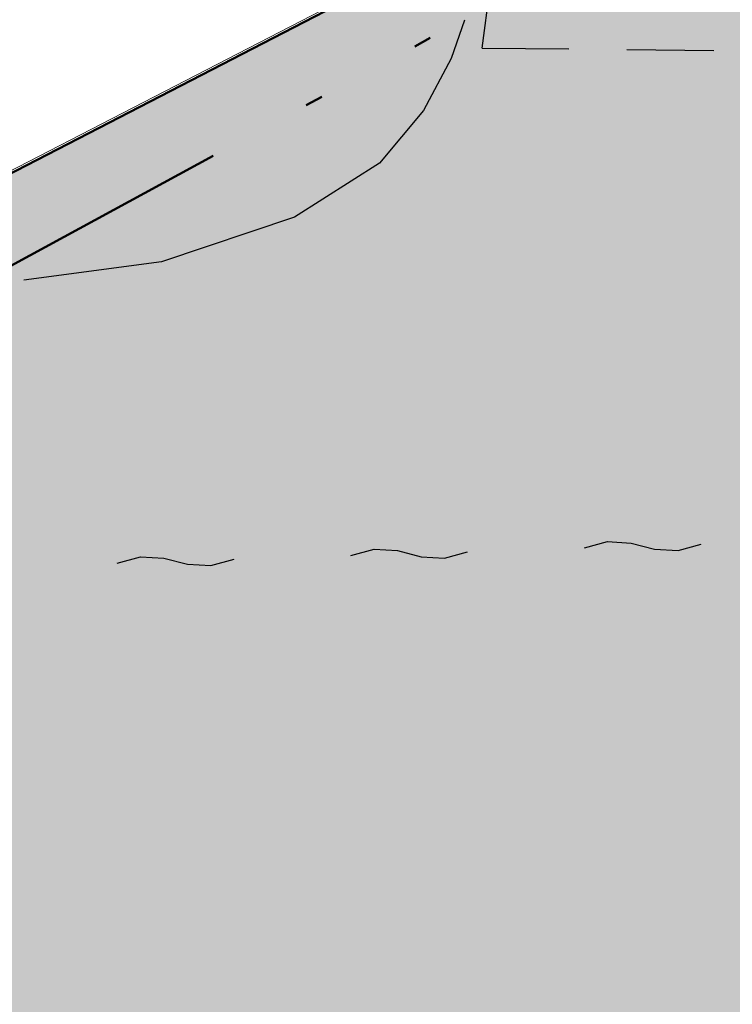
# Model space of a CAD drawing. Extents: x 0 to 504600, y 0 to 356400.
# Drawn here: x 84908 to 90967, y 74698 to 83073 of the extents above; entities that cross this region are included whole.
import ezdxf

# ---------------------------------------------------------------- set-up
doc = ezdxf.new("R2010")
doc.units = 0
doc.header["$LTSCALE"] = 600
doc.linetypes.add('二点長鎖線', pattern=[17, 12, -1.5, 0.25, -1.5, 0.25, -1.5])
doc.layers.get('0').update_dxf_attribs({"lineweight": 0})
for name, color, linetype, lineweight in [('D-DOC', 7, 'Continuous', 18), ('V-nasSTD', 7, 'Continuous', 0), ('【参照用】DMデータ_現況平面図用$0$D-BGD', 253, 'Continuous', 0)]:
    doc.layers.add(name, color=color, linetype=linetype, lineweight=lineweight)

# ---------------------------------------------------------------- blocks, each defined once
blk = doc.blocks.new('CLAIR_HATCH_PAINT37')
at = {"color": 1, "lineweight": 50}
blk.add_line((93819.5, 86405.7), (59755.8, 68829), dxfattribs=at)

msp = doc.modelspace()

# ---------------------------------------------------------------- hatches: boundary and pattern name
at = {"lineweight": 50, "transparency": 33554559}
msp.add_hatch(color=1, dxfattribs=at).paths.add_polyline_path([(275878.4075, 232982.721), (273700.0394, 232545.6616), (272297.9373, 232358.3376), (269092.4318, 232096.2436), (254338.2558, 231548.0453), (250415.1076, 231754.9425), (246487.4096, 231839.1268), (242558.9992, 231800.5159), (238633.7146, 231639.1476), (234715.3909, 231355.1794), (230807.8563, 230948.8888), (226914.9285, 230420.6728), (223040.411, 229771.0475), (219188.0893, 229000.6475), (215361.7271, 228110.2255), (211565.0629, 227100.6516), (207801.8061, 225972.912), (204075.6333, 224728.1086), (200390.1853, 223367.4576), (196749.0626, 221892.2883), (193155.8227, 220304.0421), (189613.9763, 218604.2706), (186126.9839, 216794.6346), (182698.2522, 214876.9021), (179331.1313, 212852.9468), (176028.9108, 210724.746), (172794.817, 208494.3792), (169632.0097, 206164.0254), (166543.5791, 203735.9613), (163532.5425, 201212.5593), (160601.8419, 198596.2848), (157754.3405, 195889.6938), (154992.8204, 193095.4308), (152319.9797, 190216.2259), (149738.4298, 187254.8919), (147250.6928, 184214.3223), (144859.1993, 181097.4877), (142566.286, 177907.4334), (140374.1929, 174647.2759), (138285.0618, 171320.2006), (135226.297, 171715.8769), (135045.8848, 171735.8923), (134864.8649, 171749.346), (134683.476, 171756.2202), (134501.9571, 171756.5058), (134320.5475, 171750.2025), (134139.4862, 171737.3185), (133959.0118, 171717.8709), (133779.3624, 171691.8853), (133600.7745, 171659.3959), (133423.4836, 171620.4456), (133247.7233, 171575.0857), (133073.7253, 171523.376), (132901.719, 171465.3845), (132731.931, 171401.1879), (132564.585, 171330.8706), (132399.9017, 171254.5253), (132238.0981, 171172.2527), (132079.3874, 171084.1612), (131923.9789, 170990.3669), (131772.0772, 170890.9934), (131623.8828, 170786.1717), (131479.5908, 170676.0399), (131339.3914, 170560.7432), (131203.4694, 170440.4335), (131072.004, 170315.2695), (130945.1684, 170185.416), (130823.1298, 170051.0443), (130706.049, 169912.3313), (130594.0804, 169769.46), (130487.3715, 169622.6186), (130386.0629, 169472.0007), (130290.2881, 169317.8048), (130200.1735, 169160.234), (130115.8377, 168999.4961), (130037.392, 168835.8029), (129703.9103, 168077.2702), (129366.9404, 167320.2807), (129026.4894, 166564.8504), (128682.5645, 165810.9953), (128335.173, 165058.7313), (127984.3222, 164308.0745), (127630.0196, 163559.0408), (127272.2728, 162811.6459), (126911.0892, 162065.9058), (126546.4766, 161321.8363), (126178.4426, 160579.453), (125806.9951, 159838.7718), (125432.1419, 159099.8084), (125053.891, 158362.5784), (124672.2504, 157627.0974), (124287.2281, 156893.381), (123898.8324, 156161.4447), (123507.0715, 155431.3042), (123111.9536, 154702.9747), (122713.4872, 153976.4719), (122311.6807, 153251.811), (121906.5426, 152529.0075), (121498.0814, 151808.0765), (121086.3059, 151089.0336), (120671.2248, 150371.8937), (120252.8468, 149656.6723), (119831.1809, 148943.3843), (119406.2359, 148232.045), (118978.0209, 147522.6694), (118546.5449, 146815.2725), (118111.8171, 146109.8693), (117673.8468, 145406.4748), (117232.6431, 144705.1039), (116788.2154, 144005.7714), (116340.5732, 143308.4921), (116940.0347, 139913.2228), (110463.824, 135309.8427), (109892.6756, 135170.9925), (109100.2826, 134967.8138), (107943.2957, 134655.1652), (107171.0693, 134524.9204), (106308.2695, 134408.4587), (105209.1322, 134195.1718), (104527.9181, 134023.7162), (103898.7483, 133785.9602), (103393.1628, 133578.0919), (102413.737, 133114.7008), (101630.2868, 132839.4001), (100750.1401, 132592.7568), (99815.8608, 132318.4359), (98617.9893, 131886.2636), (97452.2548, 131372.2231), (96411.255, 130802.0804), (95304.1178, 130027.4122), (94370.2389, 129297.9574), (93609.7259, 128558.8306), (92861.3353, 127757.1093), (92177.5364, 126887.5661), (91551.7141, 125989.8798), (90852.8729, 124934.275), (90365.8947, 124042.5486), (89910.5975, 123068.7822), (89405.0789, 121925.64), (89021.4774, 120959.8749), (88634.1022, 119803.7023), (88342.6795, 118798.4673), (88063.8647, 117730.0398), (87828.2218, 116697.6565), (87637.6377, 115520.0704), (87441.1087, 114332.6962), (87247.6837, 113088.7019), (86930.285, 110899.4181), (86929.7633, 110896.092), (86928.2126, 110886.2051), (86925.6544, 110869.8948), (86922.1102, 110847.2986), (86917.6016, 110818.5537), (86912.1501, 110783.7975), (86905.7774, 110743.1674), (86898.5048, 110696.8008), (86890.3541, 110644.8349), (86881.3466, 110587.4073), (86871.5041, 110524.6552), (86860.8479, 110456.7159), (86849.3997, 110383.727), (86837.181, 110305.8257), (86824.2134, 110223.1493), (86810.5183, 110135.8354), (86781.0322, 109947.8439), (86748.8949, 109742.9503), (86714.279, 109522.2533), (86677.3567, 109286.8519), (86638.3003, 109037.845), (86597.2824, 108776.3316), (86554.4751, 108503.4104), (86510.051, 108220.1804), (86464.1823, 107927.7406), (86417.0414, 107627.1898), (86368.8006, 107319.6269), (86319.6324, 107006.1508), (86219.2031, 106365.8549), (86117.1322, 105715.0932), (86014.7986, 105062.6569), (85913.5813, 104417.3374), (85863.8221, 104100.0937), (85814.8591, 103787.9259), (85766.8646, 103481.9329), (85720.011, 103183.2135), (85674.4706, 102892.8669), (85630.4158, 102611.9917), (85588.0189, 102341.687), (85547.4524, 102083.0516), (85508.8885, 101837.1844), (85472.4997, 101605.1844), (85438.4583, 101388.1505), (85406.9366, 101187.1815), (85378.1071, 101003.3763), (85364.7557, 100918.2536), (85352.142, 100837.834), (85340.2876, 100762.2548), (85329.2138, 100691.6533), (85318.9424, 100626.167), (85309.4948, 100565.9332), (85300.8927, 100511.0893), (85293.1574, 100461.7726), (85286.3107, 100418.1205), (85280.3739, 100380.2704), (85275.3688, 100348.3596), (85271.3167, 100322.5255), (85268.2394, 100302.9055), (85266.1582, 100289.6368), (85265.0948, 100282.857), (85264.9023, 100281.6822), (85263.6482, 100275.0303), (85260.7526, 100259.6719), (85256.2863, 100235.983), (85250.3205, 100204.3401), (85242.9259, 100165.1192), (85234.1735, 100118.6966), (85224.1342, 100065.4485), (85212.879, 100005.7511), (85200.4789, 99939.9806), (85187.0046, 99868.5133), (85172.5272, 99791.7252), (85157.1176, 99709.9927), (85140.8467, 99623.6919), (85106.0047, 99438.8905), (85068.5688, 99240.3305), (85029.1063, 99031.0217), (84988.1847, 98813.9737), (84946.3713, 98592.1963), (84862.3394, 98146.4916), (84821.2557, 97928.5837), (84781.55, 97717.9851), (84743.7898, 97517.7053), (84708.5425, 97330.7541), (84676.3756, 97160.1411), (84661.6247, 97081.9019), (84647.8565, 97008.876), (84635.1422, 96941.4394), (84623.5527, 96879.9684), (84613.1588, 96824.8393), (84604.0315, 96776.4282), (84596.2417, 96735.1113), (84589.8604, 96701.2648), (84584.9585, 96675.265), (84581.6068, 96657.488), (84579.8765, 96648.3102), (84579.0889, 96643.7369), (84577.3348, 96633.1796), (84574.3987, 96615.5183), (84570.3022, 96590.8908), (84565.0667, 96559.4349), (84558.7139, 96521.2884), (84551.2653, 96476.5891), (84542.7423, 96425.4747), (84533.1666, 96368.0831), (84522.5596, 96304.5521), (84510.9429, 96235.0194), (84498.3381, 96159.6228), (84484.7666, 96078.5002), (84470.2499, 95991.7892), (84454.8097, 95899.6278), (84438.4675, 95802.1536), (84421.2448, 95699.5045), (84403.163, 95591.8183), (84384.2438, 95479.2328), (84364.5088, 95361.8857), (84343.9793, 95239.9148), (84300.6233, 94982.6529), (84254.3482, 94708.5495), (84205.3263, 94418.7067), (84153.7297, 94114.2271), (84103.7733, 93820.0202), (94679.4762, 92184.9696), (93819.5071, 86405.7178), (59755.7744, 68828.95), (53999.1889, 65870.0831), (29343.2231, 53155.4815), (34387.6607, 52999.6258), (50773.9493, 53184.652), (74175.4527, 54313.035), (101535.8696, 55613.0406), (105275.4533, 55785.3051), (137487.0403, 56380.5286), (177512.2921, 57640.2009), (204862.603, 58238.7698), (235296.6884, 61204.5438), (235634.7998, 61204.2396), (245038.928, 61422.2822), (290985.8328, 63341.287), (294390.5348, 69800.303), (296972.1914, 75285.9557), (297291.4456, 75964.3254), (299062.6423, 79720.8993), (299382.4912, 80398.4744), (301443.0391, 84764.0716), (301750.854, 85416.6091), (303704.7752, 89578.4625), (304014.7506, 90248.4287), (305590.1244, 93653.3674), (307702.8238, 98097.2887), (308418.3009, 99742.2385), (309396.3718, 101990.9167), (310288.7613, 104323.0715), (310685.968, 105496.8972), (311077.2043, 107028.0203), (311623.0396, 109685.6533), (311831.4993, 110288.4277), (312060.1745, 111509.8356), (312460.0222, 113917.9468), (312592.2699, 115119.2964), (312639.4329, 116336.7315), (312641.1445, 117549.8225), (312606.8801, 118531.5405), (312505.4052, 120852.8855), (311949.9393, 126263.7374), (311619.3495, 128078.0091), (311312.6918, 129266.4358), (310683.4587, 131430.3157), (310332.4381, 132749.931), (309915.5766, 133877.929), (309662.3198, 134435.3116), (307460.6166, 139090.3949), (307168.3209, 138936.7306), (305766.2399, 141796.0694), (305534.4401, 141687.3527), (304972.5562, 142838.2397), (301705.2722, 149530.5027), (294844.1523, 162668.5447), (291501.3429, 168086.5232), (290036.9093, 171582.2233), (289065.8138, 175328.2272), (287995.0197, 184203.4327), (287813.4938, 201161.2587), (288680.2497, 213034.3118), (289122.276, 218966.4093), (289153.935, 221501.0214), (288899.3561, 221501.574), (288813.4916, 222046.5119), (288617.7895, 222945.2586), (288396.0695, 223636.2385), (288067.5102, 224354.7696), (287632.698, 224888.6299), (287185.8229, 225324.7957), (286418.993, 225934.3799), (285656.0499, 226431.3324), (284878.7556, 226894.1668), (284140.705, 227174.5705), (283364.0536, 227306.6942), (282437.7663, 227384.7247), (277105.8162, 227277.5502), (275878.3541, 232983.6199)])
at = {"layer": '【参照用】DMデータ_現況平面図用$0$D-BGD', "lineweight": 25}
for points in [[(87195.9234, 78431.1846), (87197.1205, 78430.6551), (87198.3266, 78430.1465), (87199.5415, 78429.6591), (87200.7647, 78429.193), (87201.9958, 78428.7483), (87203.2345, 78428.3251), (87204.4803, 78427.9236), (87205.733, 78427.544), (87206.9922, 78427.1862), (87208.2574, 78426.8505), (87209.5282, 78426.5369), (87210.8044, 78426.2455), (87212.0854, 78425.9765), (87213.3709, 78425.7298), (87214.6605, 78425.5056), (87215.9539, 78425.304), (87217.2506, 78425.125), (87218.5502, 78424.9686), (87219.8523, 78424.8349), (87221.1566, 78424.724), (87222.4626, 78424.6358), (87223.7699, 78424.5705), (87225.0782, 78424.528), (87226.387, 78424.5083), (87227.696, 78424.5115), (87229.0047, 78424.5375), (87230.3128, 78424.5863), (87231.6198, 78424.658), (87232.9253, 78424.7525), (87234.229, 78424.8697), (87235.5305, 78425.0097), (87236.8293, 78425.1724), (87238.1251, 78425.3577), (87239.4175, 78425.5656), (87240.706, 78425.796), (87241.9903, 78426.0489), (87243.27, 78426.3241), (87244.5447, 78426.6217), (87245.8141, 78426.9414), (87247.0776, 78427.2833), (87248.335, 78427.6471), (87249.5858, 78428.0329), (87250.8298, 78428.4404), (87252.0664, 78428.8695), (87253.2953, 78429.3202), (87254.5162, 78429.7922), (87255.7287, 78430.2855), (87256.9324, 78430.7999), (87258.1269, 78431.3352), (87259.3119, 78431.8913), (87260.487, 78432.4679), (87261.6518, 78433.065), (87262.8061, 78433.6823), (87263.9494, 78434.3197), (87265.0814, 78434.977), (87266.2018, 78435.6538), (87267.3102, 78436.3502), (87268.4063, 78437.0657), (87269.4897, 78437.8003), (87270.5601, 78438.5537), (87271.6172, 78439.3257), (87272.6607, 78440.116), (87273.6902, 78440.9244), (87274.7055, 78441.7506), (87275.7062, 78442.5944), (87276.692, 78443.4556), (87277.6626, 78444.3338), (87278.6178, 78445.2288), (87279.5572, 78446.1404), (87280.4805, 78447.0682), (87281.3875, 78448.012), (87282.2779, 78448.9715), (87283.1515, 78449.9464), (87284.0078, 78450.9363), (87284.8468, 78451.9411), (87285.6681, 78452.9604), (87286.4715, 78453.9938), (87287.2567, 78455.0411), (87288.0235, 78456.1019), (87288.7717, 78457.176), (87289.5011, 78458.2629), (87290.2113, 78459.3625), (87290.9023, 78460.4742), (87291.5737, 78461.5979), (87292.2255, 78462.733), (87292.8573, 78463.8794), (87293.469, 78465.0367), (87294.0605, 78466.2044), (87294.6314, 78467.3823), (87295.1817, 78468.57), (87295.7113, 78469.7671), (87296.2198, 78470.9732), (87296.7072, 78472.188), (87297.1733, 78473.4112), (87297.6181, 78474.6423), (87298.0412, 78475.881), (87298.4427, 78477.1269), (87298.8224, 78478.3796), (87299.1801, 78479.6387), (87299.5158, 78480.9039), (87299.8294, 78482.1748), (87300.1208, 78483.4509), (87300.3899, 78484.7319), (87300.6365, 78486.0175), (87300.8607, 78487.3071), (87301.0623, 78488.6004), (87301.2414, 78489.8971), (87301.3977, 78491.1967), (87301.5314, 78492.4988), (87301.6423, 78493.8031), (87301.7305, 78495.1091), (87301.7958, 78496.4165), (87301.8383, 78497.7247), (87301.858, 78499.0336), (87301.8548, 78500.3425), (87301.8288, 78501.6513), (87301.78, 78502.9593), (87301.7083, 78504.2663), (87301.6138, 78505.5719), (87301.4966, 78506.8756), (87301.3566, 78508.1771), (87301.1939, 78509.4759), (87301.0086, 78510.7717), (87300.8007, 78512.064), (87300.5703, 78513.3526), (87300.3174, 78514.6369), (87300.0422, 78515.9166), (87299.7446, 78517.1913), (87299.4249, 78518.4606), (87299.083, 78519.7242), (87298.7192, 78520.9816), (87298.3335, 78522.2324), (87297.926, 78523.4763), (87297.4968, 78524.713), (87297.0461, 78525.9419), (87296.5741, 78527.1628), (87296.0808, 78528.3753), (87295.5664, 78529.5789), (87295.0311, 78530.7734), (87294.475, 78531.9584), (87293.8984, 78533.1335), (87293.3013, 78534.2984), (87292.684, 78535.4527), (87292.0466, 78536.596), (87291.3894, 78537.728), (87290.7125, 78538.8484), (87290.0162, 78539.9568), (87289.3006, 78541.0528), (87288.566, 78542.1362), (87287.8126, 78543.2067), (87287.0406, 78544.2638), (87286.2503, 78545.3073), (87285.442, 78546.3368), (87284.6157, 78547.3521), (87283.7719, 78548.3528), (87282.9108, 78549.3386), (87282.0325, 78550.3092), (87281.1375, 78551.2644), (87280.2259, 78552.2038), (87279.2981, 78553.1271), (87278.3543, 78554.0341), (87277.3948, 78554.9245), (87276.42, 78555.798), (87275.43, 78556.6544), (87274.4252, 78557.4933), (87273.406, 78558.3146), (87272.3725, 78559.118), (87271.3252, 78559.9032), (87270.2644, 78560.6701), (87269.1903, 78561.4183), (87268.1034, 78562.1476), (87267.0039, 78562.8579), (87265.8921, 78563.5488), (87264.7685, 78564.2203), (87263.6333, 78564.872), (87262.4869, 78565.5039), (87261.3297, 78566.1156), (87260.1619, 78566.707), (87258.984, 78567.278), (87257.7964, 78567.8283), (87256.5993, 78568.3578), (87255.3931, 78568.8663), (87254.1783, 78569.3538), (87252.9551, 78569.8199), (87251.724, 78570.2646), (87250.4853, 78570.6878), (87249.2394, 78571.0892), (87247.9867, 78571.4689), (87246.7276, 78571.8267), (87245.4624, 78572.1624), (87244.1915, 78572.476), (87242.9154, 78572.7674), (87241.6344, 78573.0364), (87240.3489, 78573.2831), (87239.0592, 78573.5072), (87237.7659, 78573.7089), (87236.4692, 78573.8879), (87235.1696, 78574.0443), (87233.8675, 78574.178), (87232.5632, 78574.2889), (87231.2572, 78574.377), (87229.9499, 78574.4424), (87228.6416, 78574.4849), (87227.3328, 78574.5046), (87226.0238, 78574.5014), (87224.7151, 78574.4754), (87223.407, 78574.4265), (87222.1, 78574.3549), (87220.7944, 78574.2604), (87219.4907, 78574.1431), (87218.1893, 78574.0032), (87216.8904, 78573.8405), (87215.5946, 78573.6552), (87214.3023, 78573.4473), (87213.0138, 78573.2169), (87211.7294, 78572.964), (87210.4497, 78572.6887), (87209.175, 78572.3912), (87207.9057, 78572.0715), (87206.6422, 78571.7296), (87205.3848, 78571.3658), (87204.1339, 78570.98), (87202.89, 78570.5725), (87201.6534, 78570.1434), (87200.4244, 78569.6927), (87199.2035, 78569.2206), (87197.9911, 78568.7273), (87196.7874, 78568.213), (87195.5929, 78567.6777), (87194.4079, 78567.1216), (87193.2328, 78566.5449), (87192.0679, 78565.9479), (87190.9137, 78565.3305), (87189.7703, 78564.6932), (87188.6383, 78564.0359), (87187.518, 78563.359), (87186.4096, 78562.6627), (87185.3135, 78561.9471), (87184.2301, 78561.2125), (87183.1597, 78560.4591), (87182.1025, 78559.6872), (87181.0591, 78558.8969), (87180.0295, 78558.0885), (87179.0143, 78557.2623), (87178.0136, 78556.4185), (87177.0278, 78555.5573), (87176.0571, 78554.6791), (87175.102, 78553.7841), (87174.1626, 78552.8725), (87173.2392, 78551.9447), (87172.3322, 78551.0009), (87171.4418, 78550.0414), (87170.5683, 78549.0665), (87169.7119, 78548.0765), (87168.873, 78547.0718), (87168.0517, 78546.0525), (87167.2483, 78545.0191), (87166.4631, 78543.9718), (87165.6962, 78542.911), (87164.948, 78541.8369), (87164.2187, 78540.7499), (87163.5085, 78539.6504), (87162.8175, 78538.5387), (87162.146, 78537.415), (87161.4943, 78536.2798), (87160.8625, 78535.1335), (87160.2507, 78533.9762), (87159.6593, 78532.8085), (87159.0883, 78531.6306), (87158.538, 78530.4429), (87158.0085, 78529.2458), (87157.5, 78528.0397), (87157.0126, 78526.8248), (87156.5464, 78525.6017), (87156.1017, 78524.3706), (87155.6786, 78523.1319), (87155.2771, 78521.886), (87154.8974, 78520.6333), (87154.5396, 78519.3741), (87154.2039, 78518.109), (87153.8903, 78516.8381), (87153.599, 78515.562), (87153.3299, 78514.2809), (87153.0833, 78512.9954), (87152.8591, 78511.7058), (87152.6574, 78510.4124), (87152.4784, 78509.1158), (87152.322, 78507.8162), (87152.1884, 78506.514), (87152.0774, 78505.2098), (87151.9893, 78503.9038), (87151.9239, 78502.5964), (87151.8814, 78501.2881), (87151.8618, 78499.9793), (87151.8649, 78498.6703), (87151.8909, 78497.3616), (87151.9398, 78496.0536), (87152.0115, 78494.7466), (87152.1059, 78493.441), (87152.2232, 78492.1373), (87152.3632, 78490.8358), (87152.5258, 78489.537), (87152.7111, 78488.2412), (87152.919, 78486.9488), (87153.1495, 78485.6603), (87153.4023, 78484.376), (87153.6776, 78483.0963), (87153.9751, 78481.8216), (87154.2949, 78480.5523), (87154.6367, 78479.2887), (87155.0006, 78478.0313), (87155.3863, 78476.7805), (87155.7938, 78475.5366), (87156.223, 78474.2999), (87156.6736, 78473.071), (87157.1457, 78471.8501), (87157.639, 78470.6376), (87158.1533, 78469.434), (87158.6887, 78468.2394), (87159.2447, 78467.0544), (87159.8214, 78465.8793), (87160.4185, 78464.7145), (87161.0358, 78463.5602), (87161.6732, 78462.4169), (87162.3304, 78461.2849), (87163.0073, 78460.1645), (87163.7036, 78459.0561), (87164.4192, 78457.9601), (87165.1538, 78456.8766), (87165.9072, 78455.8062), (87166.6791, 78454.7491), (87167.4694, 78453.7056), (87168.2778, 78452.6761), (87169.104, 78451.6608), (87169.9478, 78450.6601), (87170.809, 78449.6743), (87171.6872, 78448.7037), (87172.5823, 78447.7485), (87173.4938, 78446.8091), (87174.4216, 78445.8858), (87175.3654, 78444.9788), (87176.3249, 78444.0884), (87177.2998, 78443.2149), (87178.2898, 78442.3585), (87179.2945, 78441.5195), (87180.3138, 78440.6982), (87181.3472, 78439.8949), (87182.3945, 78439.1096), (87183.4554, 78438.3428), (87184.5294, 78437.5946), (87185.6164, 78436.8653), (87186.7159, 78436.155), (87187.8277, 78435.464), (87188.9513, 78434.7926), (87190.0865, 78434.1409), (87191.2329, 78433.509), (87192.3901, 78432.8973), (87193.5579, 78432.3059), (87194.7357, 78431.7349)], [(89182.199, 78495.5032), (89183.3961, 78494.9737), (89184.6022, 78494.4651), (89185.8171, 78493.9777), (89187.0402, 78493.5116), (89188.2713, 78493.0669), (89189.51, 78492.6437), (89190.7559, 78492.2422), (89192.0086, 78491.8626), (89193.2677, 78491.5048), (89194.5329, 78491.1691), (89195.8038, 78490.8555), (89197.0799, 78490.5641), (89198.3609, 78490.2951), (89199.6465, 78490.0484), (89200.9361, 78489.8242), (89202.2294, 78489.6226), (89203.5261, 78489.4436), (89204.8257, 78489.2872), (89206.1279, 78489.1535), (89207.4321, 78489.0426), (89208.7381, 78488.9544), (89210.0455, 78488.8891), (89211.3537, 78488.8466), (89212.6626, 78488.8269), (89213.9715, 78488.8301), (89215.2803, 78488.8561), (89216.5883, 78488.9049), (89217.8953, 78488.9766), (89219.2009, 78489.0711), (89220.5046, 78489.1883), (89221.8061, 78489.3283), (89223.1049, 78489.491), (89224.4007, 78489.6763), (89225.693, 78489.8842), (89226.9816, 78490.1146), (89228.2659, 78490.3675), (89229.5456, 78490.6427), (89230.8203, 78490.9403), (89232.0896, 78491.26), (89233.3532, 78491.6019), (89234.6106, 78491.9657), (89235.8614, 78492.3515), (89237.1053, 78492.759), (89238.342, 78493.1881), (89239.5709, 78493.6388), (89240.7918, 78494.1109), (89242.0043, 78494.6041), (89243.2079, 78495.1185), (89244.4025, 78495.6538), (89245.5874, 78496.2099), (89246.7625, 78496.7865), (89247.9274, 78497.3836), (89249.0817, 78498.0009), (89250.225, 78498.6383), (89251.357, 78499.2956), (89252.4774, 78499.9724), (89253.5858, 78500.6688), (89254.6818, 78501.3843), (89255.7652, 78502.1189), (89256.8357, 78502.8723), (89257.8928, 78503.6443), (89258.9363, 78504.4346), (89259.9658, 78505.243), (89260.9811, 78506.0692), (89261.9818, 78506.913), (89262.9676, 78507.7742), (89263.9382, 78508.6524), (89264.8934, 78509.5474), (89265.8328, 78510.459), (89266.7561, 78511.3868), (89267.6631, 78512.3306), (89268.5535, 78513.2901), (89269.427, 78514.265), (89270.2834, 78515.2549), (89271.1223, 78516.2597), (89271.9436, 78517.279), (89272.747, 78518.3124), (89273.5323, 78519.3597), (89274.2991, 78520.4205), (89275.0473, 78521.4946), (89275.7766, 78522.5815), (89276.4869, 78523.6811), (89277.1778, 78524.7928), (89277.8493, 78525.9165), (89278.501, 78527.0516), (89279.1329, 78528.198), (89279.7446, 78529.3553), (89280.336, 78530.523), (89280.907, 78531.7009), (89281.4573, 78532.8886), (89281.9868, 78534.0857), (89282.4954, 78535.2918), (89282.9828, 78536.5066), (89283.4489, 78537.7298), (89283.8936, 78538.9609), (89284.3168, 78540.1996), (89284.7183, 78541.4455), (89285.0979, 78542.6982), (89285.4557, 78543.9573), (89285.7914, 78545.2225), (89286.105, 78546.4934), (89286.3964, 78547.7695), (89286.6654, 78549.0505), (89286.9121, 78550.3361), (89287.1362, 78551.6257), (89287.3379, 78552.919), (89287.5169, 78554.2157), (89287.6733, 78555.5153), (89287.807, 78556.8174), (89287.9179, 78558.1217), (89288.006, 78559.4277), (89288.0714, 78560.7351), (89288.1139, 78562.0433), (89288.1336, 78563.3522), (89288.1304, 78564.6611), (89288.1044, 78565.9699), (89288.0555, 78567.2779), (89287.9839, 78568.5849), (89287.8894, 78569.8905), (89287.7722, 78571.1942), (89287.6322, 78572.4957), (89287.4695, 78573.7945), (89287.2842, 78575.0903), (89287.0763, 78576.3826), (89286.8459, 78577.6712), (89286.593, 78578.9555), (89286.3177, 78580.2352), (89286.0202, 78581.5099), (89285.7005, 78582.7792), (89285.3586, 78584.0428), (89284.9948, 78585.3002), (89284.609, 78586.551), (89284.2015, 78587.7949), (89283.7724, 78589.0316), (89283.3217, 78590.2605), (89282.8496, 78591.4814), (89282.3563, 78592.6939), (89281.842, 78593.8975), (89281.3067, 78595.092), (89280.7506, 78596.277), (89280.1739, 78597.4521), (89279.5769, 78598.617), (89278.9595, 78599.7713), (89278.3222, 78600.9146), (89277.6649, 78602.0466), (89276.9881, 78603.167), (89276.2917, 78604.2754), (89275.5761, 78605.3714), (89274.8415, 78606.4548), (89274.0882, 78607.5253), (89273.3162, 78608.5824), (89272.5259, 78609.6259), (89271.7175, 78610.6554), (89270.8913, 78611.6707), (89270.0475, 78612.6714), (89269.1863, 78613.6572), (89268.3081, 78614.6278), (89267.4131, 78615.583), (89266.5015, 78616.5223), (89265.5737, 78617.4457), (89264.6299, 78618.3527), (89263.6704, 78619.2431), (89262.6955, 78620.1166), (89261.7056, 78620.973), (89260.7008, 78621.8119), (89259.6815, 78622.6332), (89258.6481, 78623.4366), (89257.6008, 78624.2218), (89256.54, 78624.9887), (89255.4659, 78625.7369), (89254.3789, 78626.4662), (89253.2794, 78627.1765), (89252.1677, 78627.8674), (89251.044, 78628.5389), (89249.9088, 78629.1906), (89248.7625, 78629.8225), (89247.6052, 78630.4342), (89246.4375, 78631.0256), (89245.2596, 78631.5966), (89244.0719, 78632.1469), (89242.8748, 78632.6764), (89241.6687, 78633.1849), (89240.4538, 78633.6724), (89239.2307, 78634.1385), (89237.9996, 78634.5832), (89236.7609, 78635.0064), (89235.515, 78635.4078), (89234.2623, 78635.7875), (89233.0032, 78636.1453), (89231.738, 78636.481), (89230.4671, 78636.7946), (89229.191, 78637.086), (89227.91, 78637.355), (89226.6244, 78637.6017), (89225.3348, 78637.8258), (89224.0414, 78638.0275), (89222.7448, 78638.2065), (89221.4452, 78638.3629), (89220.143, 78638.4966), (89218.8388, 78638.6075), (89217.5328, 78638.6956), (89216.2254, 78638.761), (89214.9172, 78638.8035), (89213.6083, 78638.8232), (89212.2994, 78638.82), (89210.9906, 78638.794), (89209.6826, 78638.7451), (89208.3756, 78638.6735), (89207.07, 78638.579), (89205.7663, 78638.4617), (89204.4648, 78638.3218), (89203.166, 78638.1591), (89201.8702, 78637.9738), (89200.5779, 78637.7659), (89199.2893, 78637.5355), (89198.005, 78637.2826), (89196.7253, 78637.0073), (89195.4506, 78636.7098), (89194.1813, 78636.3901), (89192.9177, 78636.0482), (89191.6603, 78635.6844), (89190.4095, 78635.2986), (89189.1656, 78634.8911), (89187.9289, 78634.462), (89186.7, 78634.0113), (89185.4791, 78633.5392), (89184.2666, 78633.0459), (89183.063, 78632.5316), (89181.8684, 78631.9963), (89180.6834, 78631.4402), (89179.5083, 78630.8635), (89178.3435, 78630.2665), (89177.1892, 78629.6491), (89176.0459, 78629.0118), (89174.9139, 78628.3545), (89173.7935, 78627.6776), (89172.6851, 78626.9813), (89171.5891, 78626.2657), (89170.5056, 78625.5311), (89169.4352, 78624.7777), (89168.3781, 78624.0058), (89167.3346, 78623.2155), (89166.3051, 78622.4071), (89165.2898, 78621.5809), (89164.2891, 78620.7371), (89163.3033, 78619.8759), (89162.3327, 78618.9977), (89161.3775, 78618.1027), (89160.4381, 78617.1911), (89159.5148, 78616.2633), (89158.6078, 78615.3195), (89157.7174, 78614.36), (89156.8439, 78613.3851), (89155.9875, 78612.3951), (89155.1485, 78611.3904), (89154.3272, 78610.3711), (89153.5239, 78609.3377), (89152.7386, 78608.2904), (89151.9718, 78607.2296), (89151.2236, 78606.1555), (89150.4943, 78605.0685), (89149.784, 78603.969), (89149.0931, 78602.8573), (89148.4216, 78601.7336), (89147.7699, 78600.5984), (89147.138, 78599.4521), (89146.5263, 78598.2948), (89145.9349, 78597.1271), (89145.3639, 78595.9492), (89144.8136, 78594.7615), (89144.2841, 78593.5644), (89143.7755, 78592.3583), (89143.2881, 78591.1434), (89142.822, 78589.9203), (89142.3773, 78588.6892), (89141.9541, 78587.4505), (89141.5526, 78586.2046), (89141.173, 78584.9519), (89140.8152, 78583.6927), (89140.4795, 78582.4276), (89140.1659, 78581.1567), (89139.8745, 78579.8806), (89139.6055, 78578.5995), (89139.3588, 78577.314), (89139.1346, 78576.0244), (89138.933, 78574.731), (89138.754, 78573.4344), (89138.5976, 78572.1348), (89138.4639, 78570.8326), (89138.353, 78569.5284), (89138.2649, 78568.2224), (89138.1995, 78566.915), (89138.157, 78565.6067), (89138.1373, 78564.2979), (89138.1405, 78562.9889), (89138.1665, 78561.6802), (89138.2154, 78560.3722), (89138.287, 78559.0652), (89138.3815, 78557.7596), (89138.4987, 78556.4559), (89138.6387, 78555.1544), (89138.8014, 78553.8556), (89138.9867, 78552.5598), (89139.1946, 78551.2674), (89139.425, 78549.9789), (89139.6779, 78548.6946), (89139.9531, 78547.4149), (89140.2507, 78546.1402), (89140.5704, 78544.8709), (89140.9123, 78543.6073), (89141.2761, 78542.3499), (89141.6619, 78541.0991), (89142.0694, 78539.8552), (89142.4985, 78538.6185), (89142.9492, 78537.3896), (89143.4213, 78536.1687), (89143.9145, 78534.9562), (89144.4289, 78533.7525), (89144.9642, 78532.558), (89145.5203, 78531.373), (89146.0969, 78530.1979), (89146.694, 78529.0331), (89147.3114, 78527.8788), (89147.9487, 78526.7355), (89148.606, 78525.6035), (89149.2828, 78524.4831), (89149.9792, 78523.3747), (89150.6948, 78522.2787), (89151.4294, 78521.1952), (89152.1827, 78520.1248), (89152.9547, 78519.0677), (89153.745, 78518.0242), (89154.5534, 78516.9947), (89155.3796, 78515.9794), (89156.2234, 78514.9787), (89157.0846, 78513.9929), (89157.9628, 78513.0223), (89158.8578, 78512.0671), (89159.7694, 78511.1277), (89160.6972, 78510.2044), (89161.641, 78509.2974), (89162.6005, 78508.407), (89163.5754, 78507.5335), (89164.5653, 78506.6771), (89165.5701, 78505.8381), (89166.5894, 78505.0168), (89167.6228, 78504.2135), (89168.6701, 78503.4282), (89169.7309, 78502.6614), (89170.805, 78501.9132), (89171.892, 78501.1839), (89172.9915, 78500.4736), (89174.1032, 78499.7826), (89175.2269, 78499.1112), (89176.362, 78498.4595), (89177.5084, 78497.8276), (89178.6657, 78497.2159), (89179.8334, 78496.6245), (89181.0113, 78496.0535)], [(85209.6862, 78365.78), (85210.8833, 78365.2505), (85212.0894, 78364.742), (85213.3043, 78364.2546), (85214.5274, 78363.7884), (85215.7585, 78363.3437), (85216.9972, 78362.9206), (85218.2431, 78362.5191), (85219.4958, 78362.1394), (85220.7549, 78361.7817), (85222.0201, 78361.4459), (85223.291, 78361.1323), (85224.5671, 78360.841), (85225.8481, 78360.5719), (85227.1337, 78360.3253), (85228.4233, 78360.1011), (85229.7167, 78359.8995), (85231.0133, 78359.7204), (85232.3129, 78359.564), (85233.6151, 78359.4304), (85234.9193, 78359.3194), (85236.2253, 78359.2313), (85237.5327, 78359.166), (85238.841, 78359.1234), (85240.1498, 78359.1038), (85241.4587, 78359.1069), (85242.7675, 78359.133), (85244.0755, 78359.1818), (85245.3825, 78359.2535), (85246.6881, 78359.3479), (85247.9918, 78359.4652), (85249.2933, 78359.6052), (85250.5921, 78359.7678), (85251.8879, 78359.9531), (85253.1802, 78360.161), (85254.4688, 78360.3915), (85255.7531, 78360.6443), (85257.0328, 78360.9196), (85258.3075, 78361.2171), (85259.5768, 78361.5369), (85260.8404, 78361.8787), (85262.0978, 78362.2426), (85263.3486, 78362.6283), (85264.5925, 78363.0358), (85265.8292, 78363.465), (85267.0581, 78363.9156), (85268.279, 78364.3877), (85269.4915, 78364.881), (85270.6951, 78365.3954), (85271.8897, 78365.9307), (85273.0746, 78366.4867), (85274.2498, 78367.0634), (85275.4146, 78367.6605), (85276.5689, 78368.2778), (85277.7122, 78368.9152), (85278.8442, 78369.5724), (85279.9646, 78370.2493), (85281.073, 78370.9456), (85282.169, 78371.6612), (85283.2525, 78372.3958), (85284.3229, 78373.1492), (85285.38, 78373.9211), (85286.4235, 78374.7114), (85287.453, 78375.5198), (85288.4683, 78376.346), (85289.469, 78377.1899), (85290.4548, 78378.051), (85291.4254, 78378.9292), (85292.3806, 78379.8243), (85293.32, 78380.7358), (85294.2433, 78381.6637), (85295.1503, 78382.6075), (85296.0407, 78383.5669), (85296.9142, 78384.5418), (85297.7706, 78385.5318), (85298.6096, 78386.5365), (85299.4309, 78387.5558), (85300.2342, 78388.5892), (85301.0195, 78389.6365), (85301.7863, 78390.6974), (85302.5345, 78391.7714), (85303.2638, 78392.8584), (85303.9741, 78393.9579), (85304.665, 78395.0697), (85305.3365, 78396.1933), (85305.9882, 78397.3285), (85306.6201, 78398.4749), (85307.2318, 78399.6321), (85307.8232, 78400.7999), (85308.3942, 78401.9777), (85308.9445, 78403.1654), (85309.474, 78404.3625), (85309.9826, 78405.5687), (85310.47, 78406.7835), (85310.9361, 78408.0067), (85311.3808, 78409.2378), (85311.804, 78410.4765), (85312.2055, 78411.7223), (85312.5851, 78412.975), (85312.9429, 78414.2342), (85313.2786, 78415.4994), (85313.5922, 78416.7702), (85313.8836, 78418.0464), (85314.1526, 78419.3274), (85314.3993, 78420.6129), (85314.6235, 78421.9025), (85314.8251, 78423.1959), (85315.0041, 78424.4926), (85315.1605, 78425.7922), (85315.2942, 78427.0943), (85315.4051, 78428.3986), (85315.4932, 78429.7046), (85315.5586, 78431.0119), (85315.6011, 78432.3202), (85315.6208, 78433.629), (85315.6176, 78434.938), (85315.5916, 78436.2467), (85315.5427, 78437.5548), (85315.4711, 78438.8618), (85315.3766, 78440.1673), (85315.2594, 78441.471), (85315.1194, 78442.7725), (85314.9567, 78444.0713), (85314.7714, 78445.3671), (85314.5635, 78446.6595), (85314.3331, 78447.948), (85314.0802, 78449.2323), (85313.8049, 78450.512), (85313.5074, 78451.7868), (85313.1877, 78453.0561), (85312.8458, 78454.3196), (85312.482, 78455.577), (85312.0962, 78456.8279), (85311.6887, 78458.0718), (85311.2596, 78459.3084), (85310.8089, 78460.5374), (85310.3368, 78461.7582), (85309.8436, 78462.9707), (85309.3292, 78464.1744), (85308.7939, 78465.3689), (85308.2378, 78466.5539), (85307.6612, 78467.729), (85307.0641, 78468.8939), (85306.4467, 78470.0481), (85305.8094, 78471.1914), (85305.1521, 78472.3234), (85304.4753, 78473.4438), (85303.7789, 78474.5522), (85303.0633, 78475.6483), (85302.3287, 78476.7317), (85301.5754, 78477.8021), (85300.8034, 78478.8592), (85300.0131, 78479.9027), (85299.2047, 78480.9322), (85298.3785, 78481.9475), (85297.5347, 78482.9482), (85296.6735, 78483.934), (85295.7953, 78484.9046), (85294.9003, 78485.8598), (85293.9887, 78486.7992), (85293.0609, 78487.7225), (85292.1171, 78488.6295), (85291.1576, 78489.5199), (85290.1827, 78490.3935), (85289.1928, 78491.2498), (85288.188, 78492.0888), (85287.1687, 78492.9101), (85286.1353, 78493.7135), (85285.088, 78494.4987), (85284.0272, 78495.2655), (85282.9531, 78496.0137), (85281.8661, 78496.7431), (85280.7666, 78497.4533), (85279.6549, 78498.1443), (85278.5312, 78498.8157), (85277.3961, 78499.4675), (85276.2497, 78500.0993), (85275.0924, 78500.711), (85273.9247, 78501.3025), (85272.7468, 78501.8734), (85271.5591, 78502.4238), (85270.362, 78502.9533), (85269.1559, 78503.4618), (85267.941, 78503.9492), (85266.7179, 78504.4153), (85265.4868, 78504.8601), (85264.2481, 78505.2832), (85263.0022, 78505.6847), (85261.7495, 78506.0644), (85260.4904, 78506.4221), (85259.2252, 78506.7579), (85257.9543, 78507.0714), (85256.6782, 78507.3628), (85255.3972, 78507.6319), (85254.1116, 78507.8785), (85252.822, 78508.1027), (85251.5286, 78508.3043), (85250.232, 78508.4834), (85248.9324, 78508.6397), (85247.6302, 78508.7734), (85246.326, 78508.8843), (85245.02, 78508.9725), (85243.7126, 78509.0378), (85242.4044, 78509.0803), (85241.0955, 78509.1), (85239.7866, 78509.0968), (85238.4778, 78509.0708), (85237.1698, 78509.022), (85235.8628, 78508.9503), (85234.5572, 78508.8558), (85233.2535, 78508.7386), (85231.952, 78508.5986), (85230.6532, 78508.436), (85229.3574, 78508.2506), (85228.0651, 78508.0427), (85226.7765, 78507.8123), (85225.4922, 78507.5594), (85224.2125, 78507.2842), (85222.9378, 78506.9867), (85221.6685, 78506.6669), (85220.4049, 78506.3251), (85219.1475, 78505.9612), (85217.8967, 78505.5755), (85216.6528, 78505.168), (85215.4161, 78504.7388), (85214.1872, 78504.2881), (85212.9663, 78503.8161), (85211.7538, 78503.3228), (85210.5502, 78502.8084), (85209.3556, 78502.2731), (85208.1707, 78501.7171), (85206.9955, 78501.1404), (85205.8307, 78500.5433), (85204.6764, 78499.926), (85203.5331, 78499.2886), (85202.4011, 78498.6314), (85201.2807, 78497.9545), (85200.1723, 78497.2582), (85199.0763, 78496.5426), (85197.9929, 78495.808), (85196.9224, 78495.0546), (85195.8653, 78494.2826), (85194.8218, 78493.4924), (85193.7923, 78492.684), (85192.777, 78491.8577), (85191.7763, 78491.0139), (85190.7905, 78490.1528), (85189.8199, 78489.2745), (85188.8647, 78488.3795), (85187.9253, 78487.4679), (85187.002, 78486.5401), (85186.095, 78485.5963), (85185.2046, 78484.6368), (85184.3311, 78483.662), (85183.4747, 78482.672), (85182.6357, 78481.6672), (85181.8145, 78480.648), (85181.0111, 78479.6145), (85180.2258, 78478.5672), (85179.459, 78477.5064), (85178.7108, 78476.4323), (85177.9815, 78475.3454), (85177.2712, 78474.2459), (85176.5803, 78473.1341), (85175.9088, 78472.0105), (85175.2571, 78470.8753), (85174.6252, 78469.7289), (85174.0135, 78468.5717), (85173.4221, 78467.4039), (85172.8511, 78466.226), (85172.3008, 78465.0384), (85171.7713, 78463.8413), (85171.2627, 78462.6351), (85170.7753, 78461.4203), (85170.3092, 78460.1971), (85169.8645, 78458.966), (85169.4413, 78457.7273), (85169.0398, 78456.4814), (85168.6602, 78455.2287), (85168.3024, 78453.9696), (85167.9667, 78452.7044), (85167.6531, 78451.4336), (85167.3617, 78450.1574), (85167.0927, 78448.8764), (85166.846, 78447.5909), (85166.6218, 78446.3012), (85166.4202, 78445.0079), (85166.2412, 78443.7112), (85166.0848, 78442.4116), (85165.9511, 78441.1095), (85165.8402, 78439.8052), (85165.7521, 78438.4992), (85165.6867, 78437.1919), (85165.6442, 78435.8836), (85165.6245, 78434.5748), (85165.6277, 78433.2658), (85165.6537, 78431.9571), (85165.7026, 78430.649), (85165.7742, 78429.342), (85165.8687, 78428.0365), (85165.9859, 78426.7327), (85166.1259, 78425.4313), (85166.2886, 78424.1324), (85166.4739, 78422.8367), (85166.6818, 78421.5443), (85166.9122, 78420.2558), (85167.1651, 78418.9714), (85167.4403, 78417.6917), (85167.7379, 78416.417), (85168.0576, 78415.1477), (85168.3995, 78413.8842), (85168.7633, 78412.6268), (85169.1491, 78411.3759), (85169.5566, 78410.132), (85169.9857, 78408.8954), (85170.4364, 78407.6664), (85170.9085, 78406.4455), (85171.4017, 78405.2331), (85171.9161, 78404.0294), (85172.4514, 78402.8349), (85173.0075, 78401.6499), (85173.5842, 78400.4748), (85174.1812, 78399.3099), (85174.7986, 78398.1557), (85175.4359, 78397.0124), (85176.0932, 78395.8803), (85176.77, 78394.76), (85177.4664, 78393.6516), (85178.182, 78392.5555), (85178.9166, 78391.4721), (85179.6699, 78390.4017), (85180.4419, 78389.3445), (85181.2322, 78388.3011), (85182.0406, 78387.2715), (85182.8668, 78386.2563), (85183.7106, 78385.2556), (85184.5718, 78384.2698), (85185.45, 78383.2991), (85186.345, 78382.344), (85187.2566, 78381.4046), (85188.1844, 78380.4812), (85189.1282, 78379.5742), (85190.0877, 78378.6838), (85191.0626, 78377.8103), (85192.0525, 78376.954), (85193.0573, 78376.115), (85194.0766, 78375.2937), (85195.11, 78374.4903), (85196.1573, 78373.7051), (85197.2181, 78372.9383), (85198.2922, 78372.1901), (85199.3792, 78371.4607), (85200.4787, 78370.7505), (85201.5904, 78370.0595), (85202.7141, 78369.388), (85203.8493, 78368.7363), (85204.9956, 78368.1045), (85206.1529, 78367.4928), (85207.3206, 78366.9013), (85208.4985, 78366.3304)]]:
    msp.add_hatch(color=256, dxfattribs=at).paths.add_polyline_path(points)

# ---------------------------------------------------------------- linework, layer by layer
msp.add_lwpolyline([(29343.2231, 53155.4815), (93897.5619, 86467.2597), (94679.4762, 92184.9696), (84103.7733, 93820.0202), (87828.2218, 116697.6565, -0.334985188), (104527.9181, 134023.7162), (112054.3854, 135447.6317)], format="xyb")
at = {"layer": 'D-DOC', "color": 1}
msp.add_lwpolyline([(93819.5071, 86405.7178), (59755.7744, 68828.95), (53999.1889, 65870.0831), (29343.2231, 53155.4815), (34387.6607, 52999.6258), (50773.9493, 53184.652), (74175.4527, 54313.035), (101535.8696, 55613.0406), (105275.4533, 55785.3051), (137487.0403, 56380.5286)], dxfattribs=at)
at = {"layer": 'V-nasSTD', "color": 5, "linetype": '二点長鎖線', "lineweight": 50}
msp.add_lwpolyline([(31610.1773, 53561.3579), (31610.1773, 53955.8451), (80225.3529, 78480.0423), (89144.826, 83322.9278), (109334.0135, 83037.1954), (110175.5726, 57104.2375)], close=True, dxfattribs=at)
at = {"layer": '【参照用】DMデータ_現況平面図用$0$D-BGD', "lineweight": 25}
for points in [[(88838.8073, 82831.7795), (88904.3854, 83325.7045), (89144.826, 83322.9278)], [(88689.991, 83070.4108), (88576.3354, 82744.2541), (88341.8525, 82301.5621), (87967.9257, 81853.9515), (87244.5211, 81393.3397), (86112.0813, 81013.6563), (84943.3191, 80856.7938)], [(88838.8073, 82831.7795), (89577.9468, 82824.1813)], [(90070.7065, 82819.1158), (90809.846, 82811.5176)], [(87723.4288, 78515.5861), (87920.5271, 78569.2445), (88119.7387, 78557.6374), (88320.2566, 78505.6941), (88519.4683, 78494.087), (88716.5666, 78547.7454)], [(89709.7043, 78579.9047), (89906.8026, 78633.5631), (90106.0143, 78621.956), (90306.5321, 78570.0127), (90505.7438, 78558.4056), (90702.8421, 78612.064)], [(85737.1532, 78451.2675), (85934.2515, 78504.9259), (86133.4632, 78493.3188), (86333.981, 78441.3755), (86533.1927, 78429.7684), (86730.291, 78483.4268)]]:
    msp.add_lwpolyline(points, dxfattribs=at)

# ---------------------------------------------------------------- block references
at = {"color": 1, "lineweight": 50}
msp.add_blockref('CLAIR_HATCH_PAINT37', (0, 0), dxfattribs=at)

doc.saveas('drawing.dxf')
